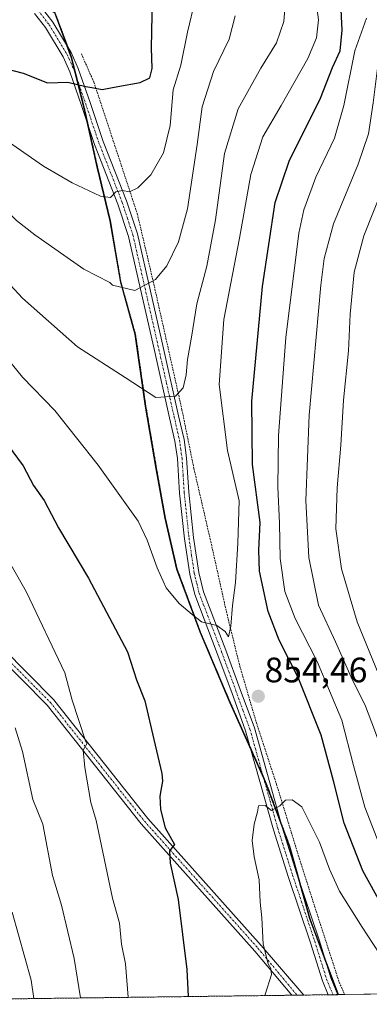
# Model space of a CAD drawing. Units: metres. Extents: x 587334 to 589754, y 4779895 to 4782233.
# Drawn here: x 588027 to 588126, y 4779895 to 4780174 of the extents above; entities that cross this region are included whole.
import ezdxf
from ezdxf.enums import TextEntityAlignment as Align

# ---------------------------------------------------------------- set-up
doc = ezdxf.new("R2010")
doc.units = ezdxf.units.M
doc.header["$MEASUREMENT"] = 0
doc.linetypes.add('TRAZO_Y_PUNTO', pattern=[1, 0.5, -0.25, 0, -0.25])
doc.linetypes.add('TRAZOS', pattern=[0.75, 0.5, -0.25])
for name, color, linetype, lineweight in [('Alambrada', 19, 'TRAZOS', 0), ('Arbolado forestal', 92, 'TRAZOS', 0), ('Arbolado forestal CxS', 92, 'Continuous', 0), ('Camino', 19, 'Continuous', 0), ('Camino Cxs', 19, 'Continuous', 0), ('Camino eje', 39, 'TRAZO_Y_PUNTO', 13), ('Carátula', 7, 'Continuous', 5), ('Comarca', 2, 'Continuous', 13), ('Comarca CxS', 133, 'Continuous', 0), ('Comunidad autónoma', 142, 'Continuous', 30), ('Comunidad Autónoma CxS', 142, 'Continuous', 0), ('Curva de nivel maestra', 36, 'Continuous', 30), ('Curva de nivel normal', 36, 'Continuous', 0), ('Municipio', 9, 'Continuous', 13), ('Municipio CxS', 142, 'Continuous', 0), ('Pastizal CxS', 92, 'Continuous', 0), ('Provincia', 19, 'Continuous', 0), ('Provincia CxS', 1, 'Continuous', 0), ('Punto de cota en terreno', 7, 'Continuous', 0), ('Rótulo de punto de cota en terreno', 19, 'Continuous', 0)]:
    doc.layers.add(name, color=color, linetype=linetype, lineweight=lineweight)
doc.styles.add('Arial', font='txt', dxfattribs={"height": 0.2})

# ---------------------------------------------------------------- blocks, each defined once
blk = doc.blocks.new('*U152')
at = {"layer": 'Pastizal CxS', "color": 92, "linetype": 'Continuous', "lineweight": 0}
blk.add_polyline3d([(588487.65, 4779902.54, 651.82), (588117, 4779897.75, 857.66), (588110.14, 4779916.06, 856.06), (588108.96, 4779919.2, 855.94), (588103.23, 4779939.81, 855.51), (588096.39, 4779958.12, 854.58), (588086.06, 4779981.2, 853.72), (588077.94, 4780000.37, 854.44), (588071.36, 4780018.18, 856.33), (588067.99, 4780032.6, 856.5), (588065.52, 4780046.65, 857.37), (588062.5, 4780064.25, 859.36), (588059.56, 4780084.64, 862.81), (588055.43, 4780099.43, 865.4), (588052.41, 4780116.77, 868.86), (588048.78, 4780132.08, 870.99), (588048.16, 4780134.88, 871.47), (588045.27, 4780147.89, 873.64), (588041.52, 4780162.94, 876.42), (588036.82, 4780175.62, 878.7), (587995.06, 4780196.5, 875.01), (587960.36, 4780225.35, 875), (587847.07, 4780319.5, 876.84), (587833.07, 4780335.15, 878.39)], dxfattribs=at)
blk = doc.blocks.new('5PATER')
at = {"layer": 'Carátula', "linetype": 'Continuous', "lineweight": 5}
h = blk.add_hatch(color=250, dxfattribs=at)
edge = h.paths.add_edge_path()
edge.add_ellipse((0, 0.01), major_axis=(-1.33, -1.34), ratio=0.999422, start_angle=0, end_angle=360)

msp = doc.modelspace()

# ---------------------------------------------------------------- linework, layer by layer
at = {"layer": 'Alambrada', "color": 19, "linetype": 'TRAZOS', "lineweight": 0}
msp.add_polyline3d([(588044.2, 4780164.08, 877.13), (588047.75, 4780156.06, 875.82), (588054.35, 4780136.09, 871.78), (588060.05, 4780118.8, 868.81), (588064.55, 4780099.67, 865.19), (588072.69, 4780063.33, 859.72), (588076.07, 4780046.72, 858.77), (588080.85, 4780026.01, 857.49), (588085.27, 4780006.19, 855.32), (588089.07, 4779990.77, 854.67), (588093.79, 4779974.69, 854.75), (588099.46, 4779957.32, 854.9), (588105.91, 4779936.35, 856.01), (588111.67, 4779918.37, 856.96), (588117.23, 4779901.25, 857.92), (588118.79, 4779897.77, 858.62)], dxfattribs=at)
at = {"layer": 'Arbolado forestal', "color": 92, "linetype": 'TRAZOS', "lineweight": 0}
for points in [[(588036.82, 4780175.62, 878.7), (588040.34, 4780166.12, 877.11), (588041.52, 4780162.94, 876.42), (588043.03, 4780156.88, 875.4), (588045.27, 4780147.89, 873.64), (588046.27, 4780143.38, 873.01), (588048.16, 4780134.88, 871.47), (588048.78, 4780132.08, 870.99), (588052.41, 4780116.77, 868.86), (588055.43, 4780099.43, 865.4), (588059.56, 4780084.64, 862.81), (588062.5, 4780064.25, 859.36), (588065.52, 4780046.65, 857.37), (588067.99, 4780032.6, 856.5), (588071.36, 4780018.18, 856.33), (588077.94, 4780000.37, 854.44), (588086.06, 4779981.2, 853.72), (588091.96, 4779968.01, 854.3), (588095.59, 4779959.91, 854.55), (588096.39, 4779958.12, 854.58), (588100.62, 4779946.8, 855.11), (588103.23, 4779939.81, 855.51), (588106.15, 4779929.31, 855.79), (588108.96, 4779919.2, 855.94), (588110.14, 4779916.06, 856.06), (588113.27, 4779907.7, 856.69), (588117, 4779897.75, 857.66)], [(588117, 4779897.75, 857.66), (588116.86, 4779897.75, 857.65), (588115.47, 4779897.73, 857.55), (588114.08, 4779897.71, 857.49), (588107.23, 4779897.62, 856.5), (588105.27, 4779897.6, 856.13), (588103.85, 4779897.58, 855.89), (588024.44, 4779896.55, 832.15), (588022.94, 4779896.53, 831.72), (588021.44, 4779896.51, 831.28), (587912.56, 4779895.1, 792.95), (587911.25, 4779895.09, 792.41), (587909.95, 4779895.07, 792.07), (587905.45, 4779895.01, 790.74)]]:
    msp.add_polyline3d(points, dxfattribs=at)
at = {"layer": 'Arbolado forestal CxS', "color": 92, "linetype": 'Continuous', "lineweight": 0}
msp.add_polyline3d([(588036.82, 4780175.62, 878.7), (588041.52, 4780162.94, 876.42), (588045.27, 4780147.89, 873.64), (588048.16, 4780134.88, 871.47), (588048.78, 4780132.08, 870.99), (588052.41, 4780116.77, 868.86), (588055.43, 4780099.43, 865.4), (588059.56, 4780084.64, 862.81), (588062.5, 4780064.25, 859.36), (588065.52, 4780046.65, 857.37), (588067.99, 4780032.6, 856.5), (588071.36, 4780018.18, 856.33), (588077.94, 4780000.37, 854.44), (588086.06, 4779981.2, 853.72), (588096.39, 4779958.12, 854.58), (588103.23, 4779939.81, 855.51), (588108.96, 4779919.2, 855.94), (588110.14, 4779916.06, 856.06), (588117, 4779897.75, 857.66), (587905.45, 4779895.01, 790.74)], dxfattribs=at)
at = {"layer": 'Camino', "color": 19, "linetype": 'Continuous', "lineweight": 0}
for points in [[(588032.92, 4780177.23, 878.86), (588036.16, 4780173.05, 878.1), (588041.34, 4780164.47, 876.73), (588043.34, 4780159.98, 875.97), (588046.66, 4780150.32, 873.96), (588050.41, 4780139.28, 872.09), (588057, 4780122.45, 869.3), (588060.07, 4780113.1, 867.54), (588067.43, 4780080.71, 861.81), (588071.74, 4780061.61, 859.3), (588073.28, 4780054.91, 858.67), (588074, 4780049.76, 858.51), (588074.63, 4780039.95, 858.03), (588075.98, 4780027.12, 857.14), (588077.46, 4780017.27, 856.21), (588078.8, 4780011.75, 855.7), (588085.15, 4779995.26, 854.5), (588089.21, 4779984.17, 854.07), (588093.19, 4779973.27, 854.29), (588101.08, 4779945.15, 855.17), (588105.26, 4779931.96, 855.79), (588111.52, 4779913.25, 856.14), (588114.89, 4779902.55, 857.23), (588116.86, 4779897.74, 857.65)], [(588114.08, 4779897.71, 857.49), (588112.45, 4779901.67, 857.11), (588109.05, 4779912.45, 856.24), (588102.79, 4779931.16, 855.74), (588098.59, 4779944.4, 855.27), (588090.71, 4779972.47, 854.12), (588086.77, 4779983.28, 853.8), (588082.71, 4779994.35, 854.24), (588076.31, 4780010.98, 855.67), (588074.91, 4780016.77, 856.16), (588073.4, 4780026.79, 857.03), (588072.04, 4780039.73, 857.78), (588071.42, 4780049.49, 858.31), (588070.72, 4780054.44, 858.6), (588069.21, 4780061.04, 859.22), (588064.89, 4780080.13, 862), (588057.56, 4780112.4, 867.66), (588054.56, 4780121.57, 869.39), (588047.97, 4780138.39, 872.18), (588044.2, 4780149.48, 873.95), (588040.92, 4780159.03, 875.88), (588039.03, 4780163.26, 876.47), (588034.01, 4780171.58, 877.92), (588030.96, 4780175.51, 878.54)], [(587996.36, 4780021.35, 836.27), (588007.48, 4780010.33, 838.41), (588036.32, 4779981.28, 843.16), (588063.01, 4779947.6, 848.68), (588095.17, 4779911.63, 854.63), (588107.24, 4779897.62, 856.5)], [(588103.85, 4779897.58, 855.89), (588093.35, 4779910.06, 854.25), (588061.17, 4779946.06, 848.27), (588034.52, 4779979.69, 842.65), (588005.78, 4780008.64, 837.9), (587997.54, 4780016.8, 836.51)], [(588116.86, 4779897.74, 857.65), (588114.08, 4779897.71, 857.49)], [(588107.24, 4779897.62, 856.5), (588103.85, 4779897.58, 855.89)]]:
    msp.add_polyline3d(points, dxfattribs=at)
at = {"layer": 'Camino Cxs', "color": 19, "linetype": 'Continuous', "lineweight": 0}
msp.add_polyline3d([(588032.92, 4780177.23, 878.86), (588036.16, 4780173.05, 878.1), (588041.34, 4780164.47, 876.73), (588043.34, 4780159.98, 875.97), (588046.66, 4780150.32, 873.96), (588050.41, 4780139.28, 872.09), (588057, 4780122.45, 869.3), (588060.07, 4780113.1, 867.54), (588067.43, 4780080.71, 861.81), (588071.74, 4780061.61, 859.3), (588073.28, 4780054.91, 858.67), (588074, 4780049.76, 858.51), (588074.63, 4780039.95, 858.03), (588075.98, 4780027.12, 857.14), (588077.46, 4780017.27, 856.21), (588078.8, 4780011.75, 855.7), (588085.15, 4779995.26, 854.5), (588089.21, 4779984.17, 854.07), (588093.19, 4779973.27, 854.29), (588101.08, 4779945.15, 855.17), (588105.26, 4779931.96, 855.79), (588111.52, 4779913.25, 856.14), (588114.89, 4779902.55, 857.23), (588116.86, 4779897.74, 857.65), (588114.08, 4779897.71, 857.49), (588112.45, 4779901.67, 857.11), (588109.05, 4779912.45, 856.24), (588102.79, 4779931.16, 855.74), (588098.59, 4779944.4, 855.27), (588090.71, 4779972.47, 854.12), (588086.77, 4779983.28, 853.8), (588082.71, 4779994.35, 854.24), (588076.31, 4780010.98, 855.67), (588074.91, 4780016.77, 856.16), (588073.4, 4780026.79, 857.03), (588072.04, 4780039.73, 857.78), (588071.42, 4780049.49, 858.31), (588070.72, 4780054.44, 858.6), (588069.21, 4780061.04, 859.22), (588064.89, 4780080.13, 862), (588057.56, 4780112.4, 867.66), (588054.56, 4780121.57, 869.39), (588047.97, 4780138.39, 872.18), (588044.2, 4780149.48, 873.95), (588040.92, 4780159.03, 875.88), (588039.03, 4780163.26, 876.47), (588034.01, 4780171.58, 877.92), (588030.96, 4780175.51, 878.54)], dxfattribs=at)
msp.add_polyline3d([(587997.54, 4780016.8, 836.51), (587996.36, 4780021.35, 836.27), (588007.48, 4780010.33, 838.41), (588036.32, 4779981.28, 843.16), (588063.01, 4779947.6, 848.68), (588095.17, 4779911.63, 854.63), (588107.24, 4779897.62, 856.5), (588103.85, 4779897.58, 855.89), (588093.35, 4779910.06, 854.25), (588061.17, 4779946.06, 848.27), (588034.52, 4779979.69, 842.65), (588005.78, 4780008.64, 837.9), (587997.54, 4780016.8, 836.51)], close=True, dxfattribs=at)
at = {"layer": 'Camino eje', "color": 39, "linetype": 'TRAZO_Y_PUNTO', "lineweight": 13}
for points in [[(588031.94, 4780176.37, 878.69), (588035.09, 4780172.32, 878.02), (588040.19, 4780163.87, 876.59), (588041.19, 4780161.62, 876.24), (588042.13, 4780159.51, 875.93), (588045.43, 4780149.9, 873.95), (588049.19, 4780138.84, 872.13), (588055.78, 4780122.01, 869.33), (588057.28, 4780117.43, 868.46), (588058.82, 4780112.75, 867.6), (588066.16, 4780080.42, 861.97), (588068.32, 4780070.87, 860.51), (588070.48, 4780061.33, 859.28), (588071.23, 4780058.03, 858.9), (588072, 4780054.68, 858.66), (588072.36, 4780052.1, 858.52), (588072.71, 4780049.63, 858.41), (588073.03, 4780044.72, 858.13), (588073.34, 4780039.84, 857.9), (588074.69, 4780026.96, 857.08), (588075.43, 4780022.03, 856.66), (588076.19, 4780017.02, 856.2), (588076.86, 4780014.26, 856.01), (588077.56, 4780011.37, 855.7), (588083.93, 4779994.81, 854.37), (588085.96, 4779989.26, 854.05), (588087.99, 4779983.73, 853.93), (588089.96, 4779978.32, 853.96), (588091.95, 4779972.87, 854.2), (588099.84, 4779944.78, 855.22), (588104.03, 4779931.56, 855.76), (588110.29, 4779912.85, 856.19), (588111.97, 4779907.5, 856.59), (588113.67, 4779902.11, 857.16), (588115.47, 4779897.73, 857.55)], [(587994.86, 4780021.15, 836.2), (588006.63, 4780009.48, 838.12), (588035.42, 4779980.49, 842.9), (588062.09, 4779946.83, 848.45), (588094.26, 4779910.85, 854.43), (588105.27, 4779897.59, 856.13)]]:
    msp.add_polyline3d(points, dxfattribs=at)
at = {"layer": 'Comarca', "color": 2, "linetype": 'Continuous', "lineweight": 13}
msp.add_polyline3d([(588116.94, 4779897.75, 857.66), (588108.87, 4779919.26, 855.93), (588103.14, 4779939.87, 855.5), (588096.3, 4779958.17, 854.57), (588085.97, 4779981.25, 853.71), (588077.85, 4780000.43, 854.44), (588071.27, 4780018.23, 856.31), (588067.91, 4780032.65, 856.48), (588065.43, 4780046.71, 857.36), (588062.41, 4780064.3, 859.36), (588059.47, 4780084.69, 862.82), (588055.34, 4780099.48, 865.4), (588052.32, 4780116.82, 868.88), (588048.69, 4780132.13, 871), (588045.18, 4780147.94, 873.65), (588041.43, 4780162.99, 876.43), (588036.43, 4780176.5, 878.88), (588032.71, 4780189.01, 880.25)], dxfattribs=at)
at = {"layer": 'Comarca CxS', "color": 133, "linetype": 'Continuous', "lineweight": 0}
for points in [[(589753.92, 4779918.9, 325.85), (588116.94, 4779897.75, 857.66), (588108.87, 4779919.26, 855.93), (588103.14, 4779939.87, 855.5), (588096.3, 4779958.17, 854.57), (588085.97, 4779981.25, 853.71), (588077.85, 4780000.43, 854.44), (588071.27, 4780018.23, 856.31), (588067.91, 4780032.65, 856.48), (588065.43, 4780046.71, 857.36), (588062.41, 4780064.3, 859.36), (588059.47, 4780084.69, 862.82), (588055.34, 4780099.48, 865.4), (588052.32, 4780116.82, 868.88), (588048.69, 4780132.13, 871), (588045.18, 4780147.94, 873.65), (588041.43, 4780162.99, 876.43), (588036.43, 4780176.5, 878.88), (588032.71, 4780189.01, 880.25), (587993.67, 4780233.56, 871.82), (587947.08, 4780283.1, 854.89), (587883.24, 4780354.65, 842.95)], [(589753.92, 4779918.9, 325.85), (588116.94, 4779897.75, 857.66), (588108.87, 4779919.26, 855.93), (588103.14, 4779939.87, 855.5), (588096.3, 4779958.17, 854.57), (588085.97, 4779981.25, 853.71), (588077.85, 4780000.43, 854.44), (588071.27, 4780018.23, 856.31), (588067.91, 4780032.65, 856.48), (588065.43, 4780046.7, 857.36), (588062.41, 4780064.3, 859.36), (588059.47, 4780084.69, 862.82), (588055.34, 4780099.48, 865.4), (588052.32, 4780116.82, 868.88), (588048.69, 4780132.13, 871), (588045.18, 4780147.94, 873.65), (588041.43, 4780162.99, 876.43), (588036.43, 4780176.5, 878.88), (588032.71, 4780189.01, 880.25), (587993.67, 4780233.56, 871.82), (587947.08, 4780283.1, 854.89), (587883.24, 4780354.65, 842.95)]]:
    msp.add_polyline3d(points, dxfattribs=at)
at = {"layer": 'Comunidad autónoma', "color": 142, "linetype": 'Continuous', "lineweight": 30}
msp.add_polyline3d([(588116.94, 4779897.75, 857.66), (588108.87, 4779919.26, 855.93), (588103.14, 4779939.87, 855.5), (588096.3, 4779958.17, 854.57), (588085.97, 4779981.25, 853.71), (588077.85, 4780000.43, 854.44), (588071.27, 4780018.23, 856.31), (588067.91, 4780032.65, 856.48), (588065.43, 4780046.71, 857.36), (588062.41, 4780064.3, 859.36), (588059.47, 4780084.69, 862.82), (588055.34, 4780099.48, 865.4), (588052.32, 4780116.82, 868.88), (588048.69, 4780132.13, 871), (588045.18, 4780147.94, 873.65), (588041.43, 4780162.99, 876.43), (588036.43, 4780176.5, 878.88), (588032.71, 4780189.01, 880.25)], dxfattribs=at)
at = {"layer": 'Comunidad Autónoma CxS', "color": 142, "linetype": 'Continuous', "lineweight": 0}
msp.add_polyline3d([(589753.92, 4779918.9, 325.85), (588116.94, 4779897.75, 857.66), (588108.87, 4779919.26, 855.93), (588103.14, 4779939.87, 855.5), (588096.3, 4779958.17, 854.57), (588085.97, 4779981.25, 853.71), (588077.85, 4780000.43, 854.44), (588071.27, 4780018.23, 856.31), (588067.91, 4780032.65, 856.48), (588065.43, 4780046.71, 857.36), (588062.41, 4780064.3, 859.36), (588059.47, 4780084.69, 862.82), (588055.34, 4780099.48, 865.4), (588052.32, 4780116.82, 868.88), (588048.69, 4780132.13, 871), (588045.18, 4780147.94, 873.65), (588041.43, 4780162.99, 876.43), (588036.43, 4780176.5, 878.88), (588032.71, 4780189.01, 880.25), (587993.67, 4780233.56, 871.82), (587947.08, 4780283.1, 854.89), (587883.24, 4780354.65, 842.95)], dxfattribs=at)
msp.add_polyline3d([(589753.92, 4779918.9, 325.85), (588116.94, 4779897.75, 857.66), (588108.87, 4779919.26, 855.93), (588103.14, 4779939.87, 855.5), (588096.3, 4779958.17, 854.57), (588085.97, 4779981.25, 853.71), (588077.85, 4780000.43, 854.44), (588071.27, 4780018.23, 856.31), (588067.91, 4780032.65, 856.48), (588065.43, 4780046.71, 857.36), (588062.41, 4780064.3, 859.36), (588059.47, 4780084.69, 862.82), (588055.34, 4780099.48, 865.4), (588052.32, 4780116.82, 868.88), (588048.69, 4780132.13, 871), (588045.18, 4780147.94, 873.65), (588041.43, 4780162.99, 876.43), (588036.43, 4780176.5, 878.88), (588032.71, 4780189.01, 880.25), (587993.67, 4780233.56, 871.82), (587947.08, 4780283.1, 854.89), (587883.24, 4780354.65, 842.95)], dxfattribs=at)
at = {"layer": 'Curva de nivel maestra', "color": 36, "linetype": 'Continuous', "lineweight": 30}
for points in [[(588000.18, 4780189.92, 875), (588011.98, 4780170.9, 875), (588016.47, 4780164.49, 875), (588019, 4780162.12, 875), (588022.64, 4780159.98, 875), (588027.77, 4780158.64, 875), (588034.61, 4780155.86, 875), (588040.33, 4780156.09, 875), (588045.45, 4780154.84, 875)], [(588144.86, 4779898.11, 850), (588142.56, 4779905.06, 850), (588136.91, 4779913.13, 850), (588129.37, 4779922.88, 850), (588123.95, 4779932.84, 850), (588118.65, 4779946.33, 850), (588115.64, 4779958.32, 850), (588112.15, 4779971.16, 850), (588105.62, 4779987.51, 850), (588100.23, 4779998.1, 850), (588097.1, 4780006.17, 850), (588094.68, 4780017.63, 850), (588094.47, 4780023.55, 850), (588094.81, 4780031.38, 850), (588092.65, 4780047.84, 850), (588092.46, 4780065.8, 850), (588095.48, 4780098.23, 850), (588099.11, 4780122.03, 850), (588103.06, 4780133.7, 850), (588111.96, 4780151.57, 850), (588115.32, 4780160.21, 850), (588117.46, 4780164.97, 850), (588118.06, 4780170.75, 850), (588117.49, 4780182.49, 850)], [(588045.45, 4780154.84, 875), (588047.2, 4780154.54, 875), (588050.05, 4780153.95, 875), (588054.53, 4780154.84, 875), (588060.86, 4780155.93, 875), (588063.63, 4780157.25, 875), (588064.26, 4780159.92, 875), (588064.04, 4780165.78, 875), (588064.35, 4780179.75, 875)], [(588011.42, 4780069.46, 850), (588027.76, 4780047.41, 850), (588030.66, 4780041.92, 850), (588033.7, 4780037.66, 850), (588037.7, 4780029.94, 850), (588046.24, 4780015.68, 850), (588057.25, 4779994.82, 850), (588059.78, 4779986.85, 850), (588062.2, 4779980.9, 850), (588064.77, 4779970, 850), (588067.03, 4779960.39, 850), (588067.18, 4779958.16, 850), (588066.39, 4779953.93, 850), (588066.6, 4779950.16, 850), (588067.92, 4779945, 850), (588070.55, 4779940.29, 850), (588069.17, 4779938.45, 850), (588069.32, 4779934.96, 850), (588071.62, 4779924.68, 850), (588074.04, 4779904.88, 850), (588074.43, 4779897.2, 850)]]:
    msp.add_polyline3d(points, dxfattribs=at)
at = {"layer": 'Curva de nivel normal', "color": 36, "linetype": 'Continuous', "lineweight": 0}
for points in [[(587834.15, 4780260.8, 860), (587840.07, 4780257.67, 860), (587846.34, 4780253.41, 860), (587858.48, 4780246.84, 860), (587870.66, 4780239.3, 860), (587880.88, 4780230.58, 860), (587885.77, 4780227.83, 860), (587899.59, 4780218.24, 860), (587905.84, 4780213.12, 860), (587922.48, 4780201.78, 860), (587932.19, 4780193.74, 860), (587940.69, 4780185.6, 860), (587950.8, 4780174.47, 860), (587977.54, 4780148.27, 860), (587981.99, 4780142.64, 860), (587986.95, 4780138.31, 860), (587990.37, 4780133.49, 860), (588002.69, 4780120.78, 860), (588011.95, 4780109.92, 860), (588015.64, 4780106.33, 860), (588020.47, 4780102.51, 860), (588027.51, 4780094.87, 860), (588043.09, 4780081.18, 860), (588056.62, 4780072.42, 860)], [(587823.92, 4780257.32, 855), (587836.1, 4780248.41, 855), (587845.21, 4780242.87, 855), (587850.93, 4780239.87, 855), (587862.91, 4780231, 855), (587881.69, 4780218.89, 855), (587887.28, 4780213.33, 855), (587891.61, 4780210.48, 855), (587903.82, 4780200.55, 855), (587914.1, 4780193.36, 855), (587946.55, 4780163.91, 855), (587954.64, 4780155.22, 855), (587969.47, 4780142.36, 855), (587972.28, 4780139.03, 855), (587975.81, 4780133.78, 855), (587991.48, 4780115.16, 855), (587995.73, 4780109.36, 855), (588014.02, 4780089.03, 855), (588027.55, 4780072.58, 855), (588036.73, 4780063.08, 855), (588048.95, 4780047.64, 855), (588060.28, 4780031.74, 855), (588062.86, 4780026.42, 855)], [(588062.86, 4780026.42, 855), (588065.63, 4780018.56, 855), (588068.19, 4780012.88, 855), (588071.88, 4780008.49, 855), (588075.54, 4780005.39, 855), (588078.24, 4780003.26, 855), (588082.61, 4780002.29, 855), (588084.96, 4780000.54, 855), (588085.91, 4779999.05, 855), (588086.56, 4780002.04, 855), (588086.98, 4780007.88, 855), (588087.9, 4780014.46, 855), (588088.56, 4780025.55, 855), (588088.89, 4780037.58, 855), (588085.56, 4780051.79, 855), (588083.2, 4780070.44, 855), (588084.56, 4780088.88, 855), (588089.01, 4780111.88, 855), (588092.17, 4780129.88, 855), (588095.57, 4780140.6, 855), (588100.76, 4780149.45, 855), (588108.31, 4780162.78, 855), (588110.82, 4780168.57, 855), (588111.33, 4780173.72, 855), (588110.26, 4780182.37, 855)], [(588132.27, 4780182.54, 840), (588128.6, 4780164.54, 840), (588126.88, 4780150.18, 840), (588125.56, 4780141.46, 840), (588122.57, 4780132.83, 840), (588115.62, 4780115.93, 840), (588113.01, 4780106.17, 840), (588112.04, 4780098.62, 840), (588108.73, 4780061.82, 840), (588107.74, 4780037.65, 840), (588108.58, 4780021.49, 840), (588111.4, 4780007.97, 840), (588116.2, 4779997.6, 840), (588120.6, 4779987.64, 840), (588124.66, 4779979.42, 840), (588127.22, 4779972.74, 840), (588129.52, 4779966.42, 840), (588131.9, 4779956.81, 840), (588135.8, 4779945.6, 840), (588140.86, 4779936.62, 840), (588149.19, 4779926.92, 840), (588155.86, 4779917.62, 840), (588161.53, 4779907.1, 840), (588164.36, 4779898.36, 840)], [(588049.67, 4780123.75, 870), (588052.44, 4780123.4, 870), (588053.98, 4780125.06, 870), (588055.86, 4780125.43, 870), (588057.86, 4780125.06, 870), (588060.19, 4780126.16, 870), (588063.86, 4780129.84, 870), (588067.48, 4780136.05, 870), (588069.34, 4780143.82, 870), (588070.23, 4780153.91, 870), (588072.33, 4780160.9, 870), (588074.24, 4780170.22, 870), (588076.41, 4780179.25, 870)], [(588173.44, 4779898.48, 835), (588171.87, 4779904.38, 835), (588166.72, 4779916.82, 835), (588158.56, 4779930.25, 835), (588147.77, 4779945.46, 835), (588141.76, 4779956.78, 835), (588134.48, 4779975.03, 835), (588128.45, 4779988.24, 835), (588122.32, 4780003.3, 835), (588117.83, 4780018.26, 835), (588116.28, 4780029.64, 835), (588116.6, 4780041.24, 835), (588117.71, 4780053.3, 835), (588118.45, 4780066.08, 835), (588119.82, 4780079.96, 835), (588120.3, 4780090.34, 835), (588121.5, 4780102.24, 835), (588124.19, 4780112.54, 835), (588129.52, 4780125.88, 835), (588133.16, 4780139.75, 835), (588136.8, 4780166.36, 835), (588139.27, 4780181.53, 835)], [(588056.62, 4780072.42, 860), (588065.28, 4780066.82, 860), (588070.91, 4780067.17, 860), (588073, 4780069.51, 860), (588073.91, 4780073.21, 860), (588074.22, 4780077.54, 860), (588075.35, 4780083.88, 860), (588076.9, 4780093.31, 860), (588079.7, 4780103.96, 860), (588082.22, 4780117.1, 860), (588084.74, 4780135.84, 860), (588088.61, 4780148.54, 860), (588095.05, 4780160.01, 860), (588099.48, 4780167.21, 860), (588101.52, 4780173.21, 860), (588102.02, 4780179.08, 860)], [(587970.86, 4780173.86, 865), (587982.89, 4780159.42, 865), (587988.78, 4780153.7, 865), (587994.55, 4780147.2, 865), (588002.6, 4780139.28, 865), (588008.91, 4780132.4, 865), (588017.51, 4780125.19, 865), (588025.87, 4780116.94, 865), (588031.03, 4780112.88, 865), (588044.91, 4780103.15, 865), (588052.27, 4780099.33, 865), (588053.07, 4780098.62, 865)], [(587989.71, 4780174.19, 870), (587994.3, 4780167.67, 870), (588000.8, 4780159.75, 870), (588011.95, 4780149.21, 870), (588018.62, 4780143.97, 870), (588023.6, 4780139.2, 870), (588033.48, 4780132.32, 870), (588041.59, 4780127.52, 870), (588049.67, 4780123.75, 870)], [(588053.07, 4780098.62, 865), (588059.36, 4780097.11, 865), (588065.23, 4780100.24, 865), (588068.39, 4780104.09, 865), (588071.74, 4780110.88, 865), (588074.3, 4780120.21, 865), (588076.99, 4780138.43, 865), (588078.37, 4780149.09, 865), (588081.62, 4780159.1, 865), (588086.1, 4780168.21, 865), (588087.8, 4780174.88, 865)], [(588154.56, 4779898.23, 845), (588153.33, 4779901.98, 845), (588148.72, 4779911.72, 845), (588143.33, 4779919.52, 845), (588134.49, 4779929.99, 845), (588129.3, 4779938.44, 845), (588124.5, 4779950.85, 845), (588121.24, 4779962.59, 845), (588117.96, 4779975.48, 845), (588111.02, 4779992.06, 845), (588104.72, 4780004.21, 845), (588101.78, 4780011.88, 845), (588100.51, 4780021.21, 845), (588100.36, 4780031.18, 845), (588099.83, 4780041.4, 845), (588100.05, 4780056.07, 845), (588102.12, 4780083.8, 845), (588105.75, 4780113.36, 845), (588107.23, 4780119.96, 845), (588110.6, 4780129.16, 845), (588115.86, 4780140.21, 845), (588118.49, 4780149.48, 845), (588121.62, 4780164.95, 845), (588124.98, 4780174.15, 845)], [(588024.21, 4780019.51, 845), (588028.71, 4780011.64, 845), (588039.56, 4779988.85, 845), (588041.59, 4779981.12, 845), (588045.37, 4779969.57, 845), (588045.88, 4779968.95, 845), (588044.67, 4779966.99, 845), (588045.2, 4779962.01, 845), (588046.9, 4779952.18, 845), (588048.41, 4779947.05, 845), (588053.05, 4779925.05, 845), (588054.96, 4779918.02, 845), (588055.57, 4779912.04, 845), (588056.73, 4779906.51, 845), (588057.48, 4779897.03, 845), (588057.49, 4779896.98, 845)], [(588043.94, 4779896.8, 840), (588042.16, 4779907.95, 840), (588038.6, 4779923.08, 840), (588036.06, 4779931.46, 840), (588033.25, 4779945.97, 840), (588030.5, 4779953.01, 840), (588027.57, 4779966.6, 840), (588025.44, 4779973.31, 840)], [(588133.38, 4779902.13, 855), (588123.7, 4779916.84, 855), (588117.28, 4779927.05, 855), (588114.47, 4779933.3, 855), (588111.62, 4779940.9, 855), (588106.62, 4779950.89, 855), (588103.86, 4779952.9, 855), (588101.99, 4779952.8, 855), (588100.37, 4779951.18, 855), (588098.09, 4779949.86, 855), (588096.25, 4779951.28, 855), (588094.38, 4779951.22, 855), (588094.08, 4779949.46, 855), (588093.12, 4779946.03, 855), (588092.62, 4779941.39, 855), (588093.13, 4779936.72, 855), (588094.54, 4779930.26, 855), (588094.85, 4779923.97, 855), (588095.28, 4779919.48, 855), (588095.68, 4779912.03, 855), (588097.15, 4779906.5, 855), (588097.83, 4779905.18, 855), (588098.08, 4779903.43, 855), (588096.23, 4779897.77, 855), (588096.26, 4779897.48, 855)], [(588024.59, 4779921.06, 835), (588029.96, 4779901.85, 835), (588030.72, 4779896.63, 835)]]:
    msp.add_polyline3d(points, dxfattribs=at)
at = {"layer": 'Municipio', "color": 9, "linetype": 'Continuous', "lineweight": 13}
msp.add_polyline3d([(588116.94, 4779897.75, 857.66), (588108.87, 4779919.26, 855.93), (588103.14, 4779939.87, 855.5), (588096.3, 4779958.17, 854.57), (588085.97, 4779981.25, 853.71), (588077.85, 4780000.43, 854.44), (588071.27, 4780018.23, 856.31), (588067.91, 4780032.65, 856.48), (588065.43, 4780046.71, 857.36), (588062.41, 4780064.3, 859.36), (588059.47, 4780084.69, 862.82), (588055.34, 4780099.48, 865.4), (588052.32, 4780116.82, 868.88), (588048.69, 4780132.13, 871), (588045.18, 4780147.94, 873.65), (588041.43, 4780162.99, 876.43), (588036.43, 4780176.5, 878.88), (588032.71, 4780189.01, 880.25)], dxfattribs=at)
at = {"layer": 'Municipio CxS', "color": 142, "linetype": 'Continuous', "lineweight": 0}
msp.add_polyline3d([(589753.92, 4779918.9, 325.85), (588116.94, 4779897.75, 857.66), (588108.87, 4779919.26, 855.93), (588103.14, 4779939.87, 855.5), (588096.3, 4779958.17, 854.57), (588085.97, 4779981.25, 853.71), (588077.85, 4780000.43, 854.44), (588071.27, 4780018.23, 856.31), (588067.91, 4780032.65, 856.48), (588065.43, 4780046.71, 857.36), (588062.41, 4780064.3, 859.36), (588059.47, 4780084.69, 862.82), (588055.34, 4780099.48, 865.4), (588052.32, 4780116.82, 868.88), (588048.69, 4780132.13, 871), (588045.18, 4780147.94, 873.65), (588041.43, 4780162.99, 876.43), (588036.43, 4780176.5, 878.88)], dxfattribs=at)
msp.add_polyline3d([(589753.92, 4779918.9, 325.85), (588116.94, 4779897.75, 857.66), (588108.87, 4779919.26, 855.93), (588103.14, 4779939.87, 855.5), (588096.3, 4779958.17, 854.57), (588085.97, 4779981.25, 853.71), (588077.85, 4780000.43, 854.44), (588071.27, 4780018.23, 856.31), (588067.91, 4780032.65, 856.48), (588065.43, 4780046.71, 857.36), (588062.41, 4780064.3, 859.36), (588059.47, 4780084.69, 862.82), (588055.34, 4780099.48, 865.4), (588052.32, 4780116.82, 868.88), (588048.69, 4780132.13, 871), (588045.18, 4780147.94, 873.65), (588041.43, 4780162.99, 876.43), (588036.43, 4780176.5, 878.88)], dxfattribs=at)
at = {"layer": 'Pastizal CxS', "color": 92, "linetype": 'Continuous', "lineweight": 0}
for points in [[(588036.82, 4780175.62, 878.7), (588040.34, 4780166.12, 877.11), (588041.52, 4780162.94, 876.42), (588043.03, 4780156.88, 875.4), (588045.27, 4780147.89, 873.64), (588046.27, 4780143.38, 873.01), (588048.16, 4780134.88, 871.47), (588048.78, 4780132.08, 870.99), (588052.41, 4780116.77, 868.86), (588055.43, 4780099.43, 865.4), (588059.56, 4780084.64, 862.81), (588062.5, 4780064.25, 859.36), (588065.52, 4780046.65, 857.37), (588067.99, 4780032.6, 856.5), (588071.36, 4780018.18, 856.33), (588077.94, 4780000.37, 854.44), (588086.06, 4779981.2, 853.72), (588091.96, 4779968.01, 854.3), (588095.59, 4779959.91, 854.55), (588096.39, 4779958.12, 854.58), (588100.62, 4779946.8, 855.11), (588103.23, 4779939.81, 855.51), (588106.15, 4779929.31, 855.79), (588108.96, 4779919.2, 855.94), (588110.14, 4779916.06, 856.06), (588113.27, 4779907.7, 856.69), (588117, 4779897.75, 857.66)], [(588487.65, 4779902.54, 651.82), (588418.58, 4779901.64, 692.3), (588118.79, 4779897.77, 857.88), (588117, 4779897.75, 857.66)]]:
    msp.add_polyline3d(points, dxfattribs=at)
at = {"layer": 'Provincia', "color": 19, "linetype": 'Continuous', "lineweight": 0}
msp.add_polyline3d([(588116.94, 4779897.75, 857.66), (588108.87, 4779919.26, 855.93), (588103.14, 4779939.87, 855.5), (588096.3, 4779958.17, 854.57), (588085.97, 4779981.25, 853.71), (588077.85, 4780000.43, 854.44), (588071.27, 4780018.23, 856.31), (588067.91, 4780032.65, 856.48), (588065.43, 4780046.71, 857.36), (588062.41, 4780064.3, 859.36), (588059.47, 4780084.69, 862.82), (588055.34, 4780099.48, 865.4), (588052.32, 4780116.82, 868.88), (588048.69, 4780132.13, 871), (588045.18, 4780147.94, 873.65), (588041.43, 4780162.99, 876.43), (588036.43, 4780176.5, 878.88), (588032.71, 4780189.01, 880.25)], dxfattribs=at)
at = {"layer": 'Provincia CxS', "color": 1, "linetype": 'Continuous', "lineweight": 0}
msp.add_polyline3d([(589753.92, 4779918.9, 325.85), (588116.94, 4779897.75, 857.66), (588108.87, 4779919.26, 855.93), (588103.14, 4779939.87, 855.5), (588096.3, 4779958.17, 854.57), (588085.97, 4779981.25, 853.71), (588077.85, 4780000.43, 854.44), (588071.27, 4780018.23, 856.31), (588067.91, 4780032.65, 856.48), (588065.43, 4780046.71, 857.36), (588062.41, 4780064.3, 859.36), (588059.47, 4780084.69, 862.82), (588055.34, 4780099.48, 865.4), (588052.32, 4780116.82, 868.88), (588048.69, 4780132.13, 871), (588045.18, 4780147.94, 873.65), (588041.43, 4780162.99, 876.43), (588036.43, 4780176.5, 878.88), (588032.71, 4780189.01, 880.25), (587993.67, 4780233.56, 871.82), (587947.08, 4780283.1, 854.89), (587883.24, 4780354.65, 842.95)], dxfattribs=at)
msp.add_polyline3d([(589753.92, 4779918.9, 325.85), (588116.94, 4779897.75, 857.66), (588108.87, 4779919.26, 855.93), (588103.14, 4779939.87, 855.5), (588096.3, 4779958.17, 854.57), (588085.97, 4779981.25, 853.71), (588077.85, 4780000.43, 854.44), (588071.27, 4780018.23, 856.31), (588067.91, 4780032.65, 856.48), (588065.43, 4780046.71, 857.36), (588062.41, 4780064.3, 859.36), (588059.47, 4780084.69, 862.82), (588055.34, 4780099.48, 865.4), (588052.32, 4780116.82, 868.88), (588048.69, 4780132.13, 871), (588045.18, 4780147.94, 873.65), (588041.43, 4780162.99, 876.43), (588036.43, 4780176.5, 878.88), (588032.71, 4780189.01, 880.25), (587993.67, 4780233.56, 871.82), (587947.08, 4780283.1, 854.89), (587883.24, 4780354.65, 842.95)], dxfattribs=at)

# ---------------------------------------------------------------- block references
at = {"layer": 'Pastizal CxS', "color": 92, "linetype": 'Continuous', "lineweight": 0}
msp.add_blockref('*U152', (0, 0), dxfattribs=at)
at = {"layer": 'Punto de cota en terreno', "linetype": 'Continuous', "lineweight": 0}
msp.add_blockref('5PATER', (588094.31, 4779982.21, 854.46), dxfattribs=at)

# ---------------------------------------------------------------- texts
at = {"layer": 'Rótulo de punto de cota en terreno', "color": 19, "linetype": 'Continuous', "lineweight": 0, "style": 'Arial'}
msp.add_text('854,46', height=7, dxfattribs=at).set_placement((588096.07, 4779983.97), align=Align.BOTTOM_LEFT)

doc.saveas('drawing.dxf')
